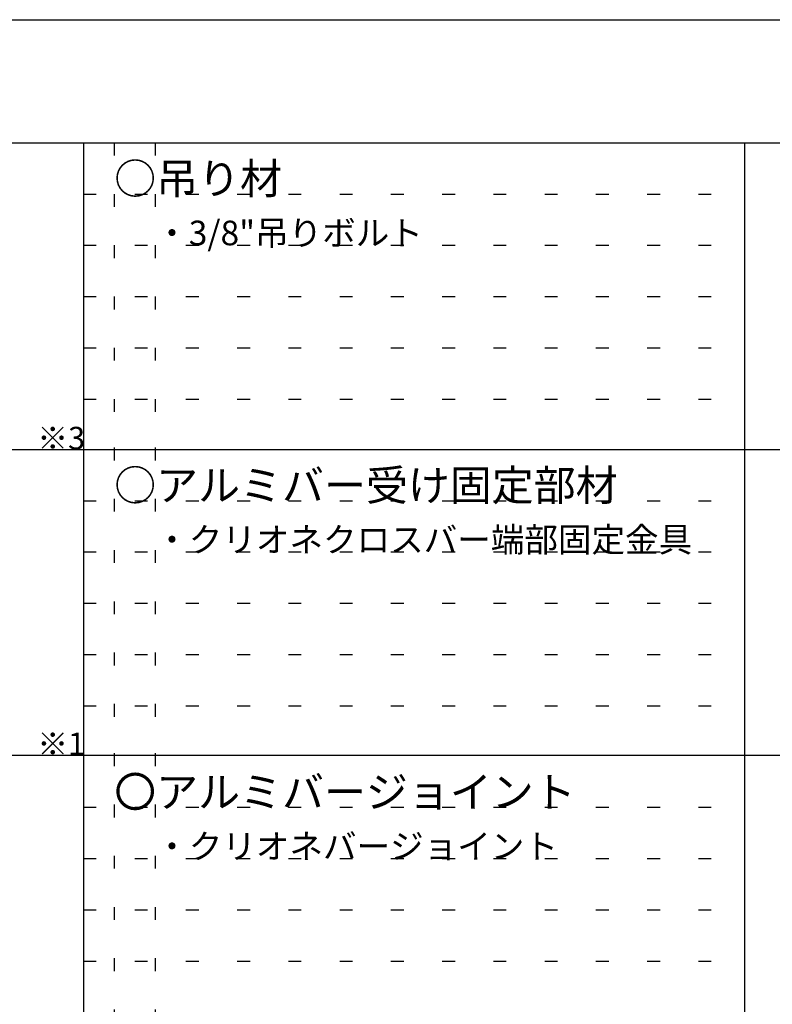
# Model space of a CAD drawing. Extents: x 15 to 405, y 13 to 281.
# Drawn here: x 125 to 162, y 233 to 281 of the extents above; entities that cross this region are included whole.
import ezdxf

# ---------------------------------------------------------------- set-up
doc = ezdxf.new("R2010")
doc.units = 0
doc.header["$MEASUREMENT"] = 0
doc.linetypes.add('DOT', pattern=[2.5, 0.625, -1.875])
for name, color, linetype in [('_0-6_文字', 7, 'CONTINUOUS'), ('_F-3_野縁', 7, 'CONTINUOUS'), ('ADD_LINE', 7, 'CONTINUOUS')]:
    doc.layers.add(name, color=color, linetype=linetype)
doc.styles.get("Standard").update_dxf_attribs({"font": 'txt', "bigfont": 'bigfont.shx'})

msp = doc.modelspace()

# ---------------------------------------------------------------- linework, layer by layer
at = {"layer": '_F-3_野縁', "color": 3, "linetype": 'Continuous'}
for p, q in [((15, 281), (405, 281)), ((19, 275), (208, 275)), ((160.75, 275), (160.75, 185.412)), ((19, 260.046), (208, 260.046)), ((19, 245.137), (208, 245.137))]:
    msp.add_line(p, q, dxfattribs=at)
at = {"layer": '_F-3_野縁', "color": 4, "linetype": 'Continuous'}
msp.add_line((128.5, 275), (128.5, 185.412), dxfattribs=at)
at = {"layer": 'ADD_LINE', "color": 5, "linetype": 'DOT'}
for p, q in [((130, 275), (130, 260.137)), ((132, 275), (132, 260.137)), ((128.5, 272.5), (160.75, 272.5)), ((128.5, 270), (160.75, 270)), ((128.5, 267.5), (160.75, 267.5)), ((128.5, 265), (160.75, 265)), ((128.5, 262.5), (160.75, 262.5)), ((130, 260.137), (130, 245.137)), ((132, 260.137), (132, 245.137)), ((128.5, 257.546), (160.75, 257.546)), ((128.5, 255.046), (160.75, 255.046)), ((128.5, 252.546), (160.75, 252.546)), ((128.5, 250.046), (160.75, 250.046)), ((128.5, 247.546), (160.75, 247.546)), ((130, 245.229), (130, 230.229)), ((132, 245.229), (132, 230.229)), ((128.5, 242.592), (160.75, 242.592)), ((128.5, 240.092), (160.75, 240.092)), ((128.5, 237.592), (160.75, 237.592)), ((128.5, 235.092), (160.75, 235.092))]:
    msp.add_line(p, q, dxfattribs=at)

# ---------------------------------------------------------------- texts
at = {"layer": '_0-6_文字', "color": 7}
for s, height, p in [('○吊り材', 1.5, (130, 272.5)), ('・3/8"吊りボルト', 1.2, (132, 270)), ('※3', 1.1, (126.25, 260.046)), ('○アルミバー受け固定部材', 1.5, (130, 257.546)), ('・クリオネクロスバー端部固定金具', 1.2, (132, 255.046)), ('※1', 1.1, (126.25, 245.137)), ('〇アルミバージョイント', 1.5, (130, 242.592)), ('・クリオネバージョイント', 1.2, (132, 240.092))]:
    msp.add_text(s, height=height, dxfattribs=at).set_placement(p)

doc.saveas('drawing.dxf')
